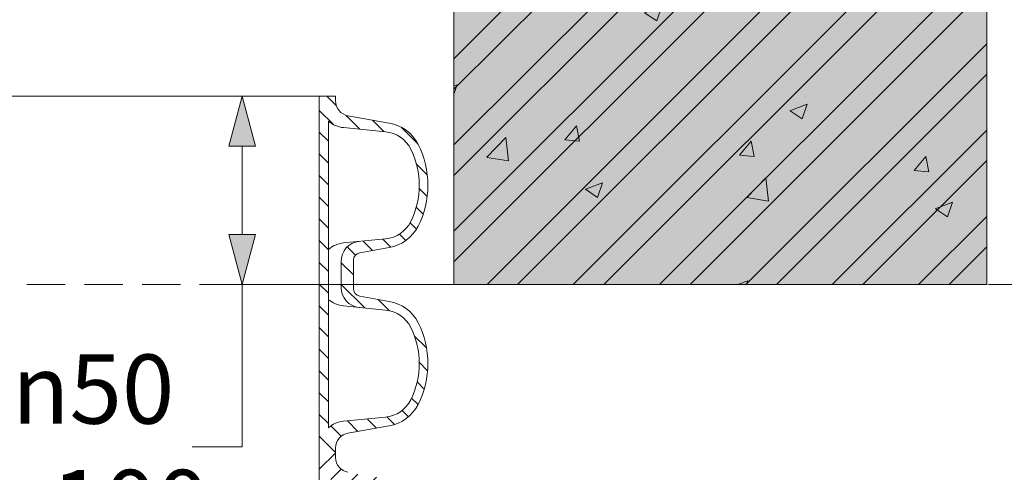
# Model space of a CAD drawing. Units: millimetres. Extents: x 0 to 84715, y 0 to 29700.
# Drawn here: x 7846 to 10407, y 15737 to 16914 of the extents above; entities that cross this region are included whole.
import ezdxf

# ---------------------------------------------------------------- set-up
doc = ezdxf.new("R2010")
doc.units = ezdxf.units.MM
doc.linetypes.add('DASHED', pattern=[0.75, 0.5, -0.25])
doc.layers.add('AM_8', color=7, linetype='ByLayer')
for name, color, linetype, lineweight in [('EvoBetons', 7, 'Continuous', 0), ('EvoDimencion', 109, 'Continuous', 0), ('EvoShahta', 7, 'Continuous', 0), ('None', 7, 'Continuous', 18)]:
    doc.layers.add(name, color=color, linetype=linetype, lineweight=lineweight)
doc.styles.add('EVO_N', font='ARIALN.TTF')
doc.dimstyles.new('EvoArialN-mm', dxfattribs={"dimtxt": 180, "dimasz": 130, "dimexe": 100, "dimexo": 5, "dimgap": 50, "dimtad": 0, "dimtih": 1, "dimtoh": 1, "dimdec": 0, "dimzin": 3, "dimtxsty": 'EVO_N', "dimblk": 'VW_FILLEDARROW', "dimcen": 0, "dimclrd": 256, "dimclre": 256, "dimclrt": 256, "dimadec": 0, "dimazin": 0, "dimtfac": 1, "dimtdec": 0, "dimtofl": 0, "dimtmove": 0, "dimatfit": 3, "dimldrblk": 'VW_FILLEDARROW', "dimfxl": 1, "dimfrac": 2, "dimtolj": 1, "dimtzin": 3, "dimlwd": -1, "dimlwe": -1, "dimarcsym": 0})

# ---------------------------------------------------------------- blocks, each defined once
blk = doc.blocks.new('HATCH6')
at = {"layer": 'AM_8', "color": 0, "lineweight": -3}
for p, q in [((443.78, 392.86), (448.04, 397.13)), ((453.34, 393.94), (456.48, 397.09)), ((429.36, 386.93), (435.82, 393.39)), ((460.67, 392.78), (463.38, 395.5)), ((466.75, 390.38), (469.24, 392.87)), ((471.12, 386.27), (473.63, 388.78)), ((473.1, 379.77), (476.27, 382.93)), ((426.59, 375.68), (431.09, 380.17)), ((473.86, 372.04), (477.55, 375.73)), ((424.7, 365.3), (430.16, 370.77)), ((476.15, 365.84), (479.36, 369.05)), ((482.2, 363.4), (486.9, 368.11)), ((417.25, 357.85), (420.96, 361.56)), ((422.8, 354.91), (428.37, 360.49)), ((431.28, 354.91), (434.88, 358.51)), ((439.77, 354.91), (443.37, 358.51)), ((448.25, 354.91), (451.85, 358.51)), ((456.74, 354.91), (460.34, 358.51)), ((465.22, 354.91), (468.82, 358.51)), ((473.71, 354.91), (477.31, 358.51)), ((482.19, 354.91), (485.79, 358.51))]:
    blk.add_line(p, q, dxfattribs=at)
blk = doc.blocks.new('HATCH9')
at = {"layer": 'AM_8', "color": 0, "lineweight": -3}
for p, q in [((510.84, 392.05), (515.63, 396.83)), ((521.24, 393.96), (524.53, 397.25)), ((528.91, 393.14), (531.69, 395.93)), ((535.22, 390.97), (537.76, 393.51)), ((540.03, 387.3), (542.5, 389.77)), ((496.62, 377.83), (501.02, 382.22)), ((542.59, 381.37), (545.54, 384.32)), ((543.35, 373.65), (546.93, 377.23)), ((490.68, 363.4), (500.01, 372.73)), ((544.11, 365.92), (548.21, 370.02)), ((486.9, 368.11), (487.06, 368.26)), ((546.09, 359.41), (550.12, 363.44)), ((490.68, 354.91), (494.28, 358.51)), ((499.16, 354.91), (502.76, 358.51)), ((507.65, 354.91), (511.25, 358.51)), ((516.13, 354.91), (519.73, 358.51)), ((524.62, 354.91), (528.22, 358.51)), ((533.1, 354.91), (536.7, 358.51)), ((541.59, 354.91), (545.19, 358.51)), ((550.07, 354.91), (556.42, 361.26))]:
    blk.add_line(p, q, dxfattribs=at)
blk = doc.blocks.new('VW_FILLEDARROW')
at = {"linetype": 'ByBlock', "lineweight": 0}
blk.add_hatch(color=0, dxfattribs=at).paths.add_polyline_path([(-1, 0.268), (0, 0), (-1, -0.268)])
at = {"layer": 'None', "color": 0, "lineweight": 5}
blk.add_lwpolyline([(-1, 0.268), (0, 0), (-1, -0.268)], close=True, dxfattribs=at)
blk = doc.blocks.new('*D14')
at = {"layer": 'Defpoints', "color": 0}
for p in [(10081.4, 17345.3), (10693.4, 17345.3), (10361.4, 16225.3)]:
    blk.add_point(p, dxfattribs=at)
at = {"layer": 'EvoDimencion', "lineweight": 0}
for p, q in [((10086.4, 17345.3), (10793.4, 17345.3)), ((10693.4, 17215.3), (10693.4, 16927.2)), ((10693.4, 16355.3), (10693.4, 16643.4)), ((10366.4, 16225.3), (10793.4, 16225.3))]:
    blk.add_line(p, q, dxfattribs=at)
at = {"layer": 'EvoDimencion', "lineweight": 0, "xscale": 130, "yscale": 130, "zscale": 130}
for p, rotation in [((10693.4, 17345.3), 90), ((10693.4, 16225.3), 270)]:
    blk.add_blockref('VW_FILLEDARROW', p, dxfattribs=dict(at, rotation=rotation))
at = {"layer": 'EvoDimencion', "insert": (10693.4, 16785.3), "char_height": 180, "attachment_point": 5, "style": 'EVO_N'}
blk.add_mtext('\\A1;160', dxfattribs=at)
blk = doc.blocks.new('*D19')
at = {"layer": 'Defpoints', "color": 0}
for p in [(8424.3, 16715.3), (8625.1, 16715.3), (8753.3, 16225.3)]:
    blk.add_point(p, dxfattribs=at)
at = {"layer": 'EvoDimencion', "lineweight": 0}
for p, q in [((8620.1, 16715.3), (8324.3, 16715.3)), ((8424.3, 16355.3), (8424.3, 16585.3)), ((8748.3, 16225.3), (8324.3, 16225.3)), ((8424.3, 15803.5), (8424.3, 16225.3)), ((8294.3, 15803.5), (8424.3, 15803.5))]:
    blk.add_line(p, q, dxfattribs=at)
at = {"layer": 'EvoDimencion', "lineweight": 0, "xscale": 130, "yscale": 130, "zscale": 130}
for p, rotation in [((8424.3, 16715.3), 90), ((8424.3, 16225.3), 270)]:
    blk.add_blockref('VW_FILLEDARROW', p, dxfattribs=dict(at, rotation=rotation))
at = {"layer": 'EvoDimencion', "insert": (7889.3, 15803.5), "char_height": 180, "attachment_point": 5, "style": 'EVO_N'}
blk.add_mtext('\\A1;min50\\Pmax100', dxfattribs=at)

msp = doc.modelspace()

# ---------------------------------------------------------------- hatches: boundary and pattern name
at = {"layer": 'EvoBetons'}
h = msp.add_hatch(color=9, dxfattribs=at)
h.dxf.hatch_style = 1
h.paths.add_polyline_path([(4320.4, 17205.3), (4320.4, 16225.3), (2934.4, 16225.3), (2934.4, 17065.3), (3214.4, 17345.3), (3774.4, 17345.3), (3844.4, 17205.3)])
h.paths.add_polyline_path([(8975.4, 17205.3), (9451.4, 17205.3), (9521.4, 17345.3), (10081.4, 17345.3), (10361.4, 17065.3), (10361.4, 16225.3), (8975.4, 16225.3)])
h = msp.add_hatch(dxfattribs=at)
h.set_pattern_fill('AR-CONC', color=256, scale=2.493741, style=0)
h.set_pattern_definition([(50, (512.26, -1383.46), (454.3214, -39.748), [47.506, -522.563]), (355, (512.26, -1383.46), (-87.886, 476.446), [38.005, -418.051]), (100.451, (550.12, -1386.77), (366.437, 436.696), [40.374, -444.11]), (46.1842, (512.26, -1256.8), (676.001, -104.843), [71.259, -783.845]), (96.6356, (568.6, -1265.5), (592.025, 617.015), [60.56, -666.166]), (351.184, (512.26, -1256.8), (592.026, 617.014), [57.007, -627.076]), (21, (575.6, -1288.44), (378.088, -255.024), [47.506, -522.563]), (326, (575.6, -1288.44), (154.118, 459.317), [38.005, -418.051]), (71.4514, (607.1, -1309.7), (532.2055, 204.294), [40.374, -444.11]), (37.5, (512.26, -1383.46), (7.7022, 210.8584), [0, -412.9835, 0, -424.385, 0, -419.6343]), (7.5, (512.26, -1383.46), (166.631, 249.8244), [0, -241.9627, 0, -403.4823, 0, -159.936]), (327.5, (371.01, -1383.46), (338.1278, -14.286), [0, -158.3526, 0, -494.06, 0, -655.5796]), (317.5, (307.67, -1383.46), (369.396, 63.407), [0, -205.8583, 0, -328.1065, 0, -465.5565])])
h.paths.add_polyline_path([(2934.4, 16225.3), (2934.4, 17065.3), (3214.4, 17345.3), (3774.4, 17345.3), (3844.4, 17205.3), (4320.4, 17205.3), (4320.4, 16225.3)])
h.paths.add_polyline_path([(8975.4, 16225.3), (8975.4, 17205.3), (9451.4, 17205.3), (9521.4, 17345.3), (10081.4, 17345.3), (10361.4, 17065.3), (10361.4, 16225.3)])
h = msp.add_hatch(dxfattribs=at)
h.set_pattern_fill('STEEL', color=256, scale=50)
h.set_pattern_definition([(45, (512.26, -1383.46), (-112.2532, 112.2532), []), (45, (512.26, -1304.08), (-112.2532, 112.2532), [])])
h.paths.add_polyline_path([(2934.4, 16225.3), (2934.4, 17065.3), (3214.4, 17345.3), (3774.4, 17345.3), (3844.4, 17205.3), (4320.4, 17205.3), (4320.4, 16225.3)])
h.paths.add_polyline_path([(8975.4, 16225.3), (8975.4, 17205.3), (9451.4, 17205.3), (9521.4, 17345.3), (10081.4, 17345.3), (10361.4, 17065.3), (10361.4, 16225.3)])

# ---------------------------------------------------------------- linework, layer by layer
at = {"layer": 'EvoBetons', "color": 8, "linetype": 'DASHED', "ltscale": 200}
msp.add_line((8713.9, 16225.3), (4581.9, 16225.3), dxfattribs=at)
at = {"layer": 'EvoBetons'}
msp.add_line((8975.4, 16225.3), (8713.9, 16225.3), dxfattribs=at)
msp.add_lwpolyline([(8975.4, 17205.3), (9451.4, 17205.3), (9521.4, 17345.3), (10081.4, 17345.3), (10361.4, 17065.3), (10361.4, 16225.3), (8975.4, 16225.3), (8975.4, 17205.3)], dxfattribs=at)
at = {"layer": 'EvoShahta'}
for p, q in [((8625.1, 16715.3), (4670.8, 16715.3)), ((8667.3, 16715.3), (8625.1, 16715.3)), ((8625.1, 16715.3), (8625.1, 16251.7)), ((8667.3, 16715.3), (8667.3, 16702.9)), ((8649, 16650.3), (8649, 16251.7)), ((8699.7, 16664.4), (8807.2, 16645.4)), ((8797.7, 16622.8), (8688, 16633.5)), ((8797.7, 16344.2), (8688, 16333.5)), ((8730.4, 16308.1), (8807.2, 16321.6)), ((8681.6, 16251.7), (8681.6, 16285.4)), ((8713.9, 16251.7), (8713.9, 16288.4)), ((8625.1, 15788), (8625.1, 16251.7)), ((8649, 15853), (8649, 16251.7)), ((8681.6, 16251.7), (8681.6, 16218)), ((8713.9, 16251.7), (8713.9, 16215)), ((8730.4, 16195.3), (8807.2, 16181.7)), ((8797.7, 16159.1), (8688, 16169.9)), ((8797.7, 15880.6), (8688, 15869.8)), ((8699.7, 15839), (8807.2, 15858)), ((8625.1, 15788), (8625.1, 15324.4)), ((8667.3, 15788), (8667.3, 15800.4)), ((8667.3, 15775.6), (8667.3, 15788))]:
    msp.add_line(p, q, dxfattribs=at)
for centre, radius, start, end in [((8706.5, 16702.9), 39.1, 180, 260), ((8694.8, 16702.9), 69.7, 228.9923, 264.4029), ((8789.1, 16542.6), 104.4, 26.9315, 80), ((8789.7, 16541.4), 81.7, 26.3588, 84.4029), ((8672.8, 16483.5), 212.2, 333.6412, 26.3588), ((8672.8, 16483.5), 234.9, 333.0685, 26.9315), ((8789.7, 16425.6), 81.7, 275.5971, 333.6412), ((8789.1, 16424.4), 104.4, 280, 333.0685), ((8694.8, 16264.1), 69.7, 95.5971, 131.0077), ((8733.9, 16285.4), 52.3, 95.5971, 180), ((8733.9, 16288.4), 20, 100, 180), ((8733.9, 16218), 52.3, 180, 264.4029), ((8733.9, 16215), 20, 180, 260), ((8694.8, 16239.3), 69.7, 228.9923, 264.4029), ((8789.1, 16078.9), 104.4, 26.9315, 80), ((8789.7, 16077.8), 81.7, 26.3588, 84.4029), ((8672.8, 16019.8), 212.2, 333.6412, 26.3588), ((8672.8, 16019.8), 234.9, 333.0685, 26.9315), ((8789.7, 15961.9), 81.7, 275.5971, 333.6412), ((8789.1, 15960.8), 104.4, 280, 333.0685), ((8694.8, 15800.4), 69.7, 95.5971, 131.0077), ((8706.5, 15800.4), 39.1, 100, 180), ((8706.5, 15775.6), 39.1, 180, 260)]:
    msp.add_arc(centre, radius, start, end, dxfattribs=at)

# ---------------------------------------------------------------- block references
at = {"layer": 'EvoShahta', "color": 10, "yscale": 6.656989249999999, "zscale": 6.656989249999999, "rotation": 270}
for name, p, xscale in [('HATCH6', (6262.4, 19493), 6.656989249999999), ('HATCH9', (6262.4, 19493), 6.656989249999999), ('HATCH9', (6262.4, 12083.1), -6.656989249999999)]:
    msp.add_blockref(name, p, dxfattribs=dict(at, xscale=xscale))

# ---------------------------------------------------------------- dimensions: what is measured, and where the dimension line sits
at = {"layer": 'EvoDimencion'}
dim = msp.add_linear_dim(base=(10693.4, 17345.3), p1=(10361.4, 16225.3), p2=(10081.4, 17345.3), angle=90, text='160', dimstyle='EvoArialN-mm', override={"dimblk": 'VW_FILLEDARROW', "dimlwd": 0, "dimlwe": 0}, dxfattribs=at)
dim.commit()
dim.dimension.update_dxf_attribs({"geometry": '*D14', "text_midpoint": (10693.4, 16785.3)})
dim = msp.add_linear_dim(base=(8424.3, 16715.3), p1=(8753.3, 16225.3), p2=(8625.1, 16715.3), angle=90, text='min50\\Pmax100', dimstyle='EvoArialN-mm', override={"dimblk": 'VW_FILLEDARROW', "dimlwd": 0, "dimlwe": 0}, dxfattribs=at)
dim.commit()
dim.dimension.update_dxf_attribs({"geometry": '*D19', "text_midpoint": (7889.3, 15803.5), "dimtype": 160})

doc.saveas('drawing.dxf')
